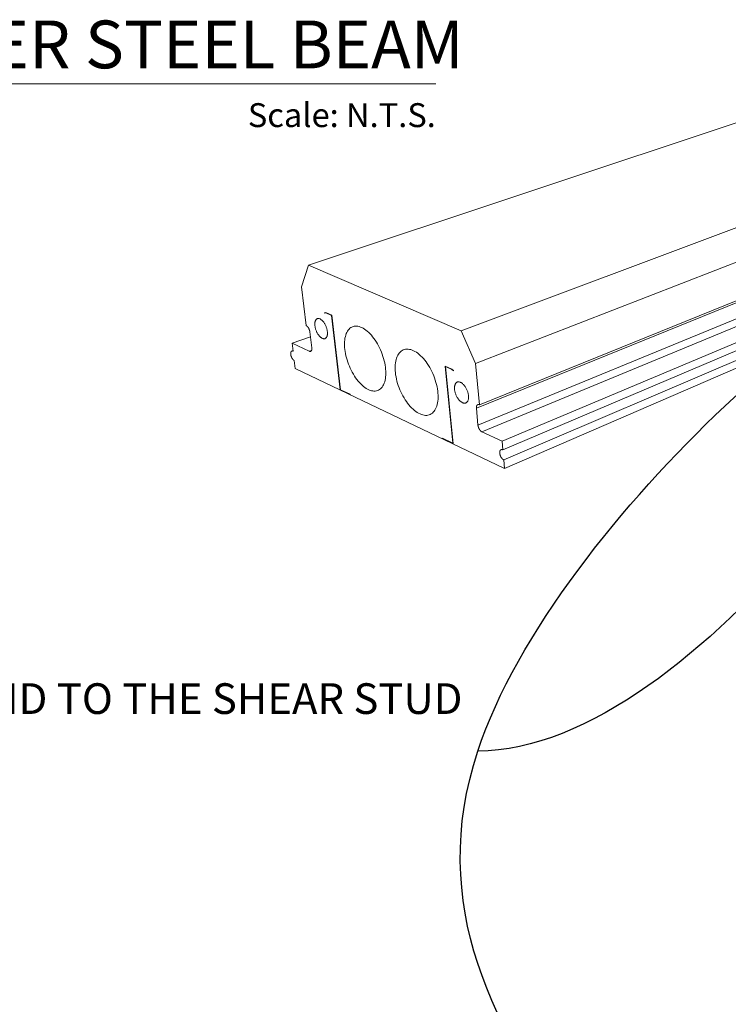
# Model space of a CAD drawing. Units: inches. Extents: x -11 to 988, y 236 to 341.
# Drawn here: x 672 to 689, y 273 to 296 of the extents above; entities that cross this region are included whole.
import ezdxf
from ezdxf import colors
from ezdxf.entities.mleader import LeaderData, LeaderLine
from ezdxf.enums import TextEntityAlignment as Align
from ezdxf.math import Vec2, Vec3

# ---------------------------------------------------------------- set-up
doc = ezdxf.new("R2010")
doc.units = ezdxf.units.IN
doc.header["$MEASUREMENT"] = 0
for name, color, linetype, lineweight in [('QD - Dimensions Callouts', 7, 'Continuous', 5), ('QD - Hatch', 7, 'Continuous', 0), ('QD - Object Lines', 7, 'Continuous', 18), ('QD - Object Lines @ 1', 7, 'Continuous', 18), ('QD - Object Thinner Lines', 7, 'Continuous', 9)]:
    doc.layers.add(name, color=color, linetype=linetype, lineweight=lineweight)
doc.styles.get("Standard").update_dxf_attribs({"font": 'arial.ttf'})
doc.styles.add('Tahoma', font='tahoma.ttf')

# ---------------------------------------------------------------- blocks, each defined once
blk = doc.blocks.new('*U82')
at = {"layer": 'QD - Object Lines'}
blk.add_line((0.8423, -0.5126), (6.4014, -0.5126), dxfattribs=at)
blk.add_circle((0.5923, -0.5126), 0.25, dxfattribs=at)
at = {"layer": 'QD - Object Lines', "style": 'Tahoma', "flags": 8}
blk.add_attdef('VIEWNAME', text='', height=0.1875, dxfattribs=at).set_placement((1.0922, -0.5109), align=Align.BOTTOM_LEFT)
blk.add_attdef('#_001', (0.4933, -0.6363), '', height=0.25, dxfattribs=at)
blk.add_attdef('VPSCALE', text='', height=0.0938, dxfattribs=at).set_placement((6.4014, -0.589), align=Align.TOP_RIGHT)

msp = doc.modelspace()

# ---------------------------------------------------------------- linework, layer by layer
at = {"layer": 'QD - Hatch', "color": 253, "extrusion": (0.007628, 0.925486, 0.378704)}
for p, q in [((693.70547, 291.31231), (683.18768, 287.04509)), ((693.71038, 290.96926), (683.22491, 286.64767)), ((693.38862, 290.67159), (683.31849, 286.49036))]:
    msp.add_line(p, q, dxfattribs=at)
at = {"layer": 'QD - Hatch', "extrusion": (0.007628, 0.925486, 0.378704)}
for p, q in [((679.65346, 289.2913), (679.62121, 289.28707)), ((679.62121, 289.28707), (679.65346, 289.2913)), ((679.62121, 289.28707), (679.62435, 289.27721)), ((679.62435, 289.27721), (679.62121, 289.28707)), ((679.62435, 289.27721), (679.65565, 289.28131)), ((679.65565, 289.28131), (679.62435, 289.27721)), ((679.7943, 289.22824), (679.65346, 289.2913)), ((679.65346, 289.2913), (679.7943, 289.22824)), ((679.65565, 289.28131), (679.78932, 289.22145)), ((679.78932, 289.22145), (679.65565, 289.28131)), ((679.78932, 289.22145), (679.99405, 287.47544)), ((679.99405, 287.47544), (679.78932, 289.22145)), ((679.99901, 287.48184), (679.7943, 289.22824)), ((679.7943, 289.22824), (679.99901, 287.48184)), ((682.63492, 286.22347), (682.45646, 288.03641)), ((682.45646, 288.03641), (682.61195, 287.9668)), ((682.61195, 287.9668), (682.45646, 288.03641)), ((682.45646, 288.03641), (682.63492, 286.22347)), ((682.61172, 287.95741), (682.46414, 288.02351)), ((682.46414, 288.02351), (682.64249, 286.21068)), ((682.64249, 286.21068), (682.46414, 288.02351)), ((682.46414, 288.02351), (682.61172, 287.95741)), ((682.65096, 287.92073), (682.61172, 287.95741)), ((682.61172, 287.95741), (682.65096, 287.92073)), ((682.61195, 287.9668), (682.65236, 287.92902)), ((682.65236, 287.92902), (682.61195, 287.9668)), ((682.65236, 287.92902), (682.65096, 287.92073)), ((682.65096, 287.92073), (682.65236, 287.92902)), ((679.99405, 287.47544), (680.22527, 287.36503)), ((680.22419, 287.37434), (679.99901, 287.48184)), ((679.99901, 287.48184), (680.22419, 287.37434)), ((680.22527, 287.36503), (680.22419, 287.37434)), ((680.22419, 287.37434), (680.22527, 287.36503)), ((682.39091, 286.33082), (682.38995, 286.34042)), ((682.38995, 286.34042), (682.63492, 286.22347)), ((682.63492, 286.22347), (682.38995, 286.34042)), ((682.38995, 286.34042), (682.39091, 286.33082)), ((682.39091, 286.33082), (682.64249, 286.21068))]:
    msp.add_line(p, q, dxfattribs=at)
at = {"layer": 'QD - Object Thinner Lines', "extrusion": (0.007628, 0.925486, 0.378704)}
for p, q in [((689.92451, 293.95958), (679.25117, 290.40676)), ((693.4927, 292.86585), (682.83096, 288.86502)), ((693.77409, 292.22138), (683.16927, 288.09337)), ((693.78552, 291.38894), (683.25923, 287.12695)), ((693.75141, 290.47123), (683.79015, 286.26994)), ((679.25117, 290.40676), (679.08362, 289.8964)), ((682.83096, 288.86502), (679.25117, 290.40676)), ((693.75385, 290.29812), (683.80799, 286.071)), ((693.75676, 290.09097), (683.82932, 285.83307)), ((679.08362, 289.8964), (679.19474, 288.98451)), ((693.75918, 289.91883), (683.84705, 285.63544)), ((679.28043, 288.83838), (679.32608, 288.46225)), ((683.16927, 288.09337), (682.83096, 288.86502)), ((679.29417, 288.72519), (678.86506, 288.57165)), ((678.88655, 288.39932), (678.85798, 288.38902)), ((678.86506, 288.57165), (678.88821, 288.38599)), ((679.268, 288.38334), (678.86506, 288.57165)), ((679.32028, 288.4023), (679.268, 288.38334)), ((678.91591, 288.16387), (678.93891, 287.97933)), ((678.93891, 287.97933), (683.84705, 285.63544)), ((683.25923, 287.12695), (683.16927, 288.09337)), ((683.22491, 286.64767), (683.18768, 287.04509)), ((683.79015, 286.26994), (683.31849, 286.49036)), ((683.80799, 286.071), (683.79015, 286.26994)), ((683.84705, 285.63544), (683.82932, 285.83307))]:
    msp.add_line(p, q, dxfattribs=at)
at = {"layer": 'QD - Object Thinner Lines'}
for points in [[(679.39976, 288.98033), (679.39826, 288.99522), (679.39741, 289.00976), (679.3972, 289.02389), (679.39764, 289.03754), (679.39872, 289.05066), (679.40044, 289.06319), (679.40279, 289.07507), (679.40576, 289.08626), (679.40934, 289.09669), (679.41352, 289.10634), (679.41827, 289.11514), (679.42358, 289.12308), (679.42942, 289.1301), (679.43577, 289.13618), (679.4426, 289.14129), (679.44988, 289.14541), (679.45758, 289.14852), (679.46567, 289.15061), (679.47411, 289.15167), (679.48286, 289.15168), (679.49189, 289.15065), (679.50115, 289.14859), (679.51061, 289.1455), (679.52022, 289.1414), (679.52994, 289.1363), (679.53974, 289.13022), (679.54956, 289.1232), (679.55936, 289.11526), (679.56911, 289.10643), (679.57875, 289.09676), (679.58824, 289.08628), (679.59755, 289.07505), (679.60663, 289.06311), (679.61544, 289.05052), (679.62395, 289.03733), (679.6321, 289.02359), (679.63988, 289.00937), (679.64724, 288.99474), (679.65416, 288.97975), (679.66059, 288.96447), (679.66652, 288.94898), (679.67191, 288.93333), (679.67675, 288.9176), (679.68101, 288.90185), (679.68467, 288.88616), (679.68772, 288.8706), (679.69015, 288.85523), (679.69194, 288.84012), (679.69308, 288.82534), (679.69357, 288.81095), (679.69342, 288.79702), (679.69261, 288.78361), (679.69116, 288.77077), (679.68906, 288.75857), (679.68634, 288.74705), (679.683, 288.73627), (679.67906, 288.72627), (679.67453, 288.71709), (679.66944, 288.70879), (679.6638, 288.70138), (679.65765, 288.69491), (679.65101, 288.6894), (679.64391, 288.68487), (679.63638, 288.68135), (679.62845, 288.67885), (679.62016, 288.67737), (679.61155, 288.67693), (679.60265, 288.67753), (679.5935, 288.67916), (679.58414, 288.68182), (679.57462, 288.68549), (679.56497, 288.69016), (679.55523, 288.6958), (679.54546, 288.70239), (679.53569, 288.70991), (679.52596, 288.71831), (679.51631, 288.72757), (679.5068, 288.73764), (679.49745, 288.74847), (679.48831, 288.76003), (679.47942, 288.77225), (679.47082, 288.7851), (679.46254, 288.7985), (679.45463, 288.81241), (679.44711, 288.82676), (679.44001, 288.84149), (679.43338, 288.85653), (679.42723, 288.87183), (679.42159, 288.88731), (679.41649, 288.90292), (679.41195, 288.91857), (679.40799, 288.9342), (679.40463, 288.94975), (679.40188, 288.96515)], [(680.10079, 288.42573), (680.09627, 288.47318), (680.09383, 288.51952), (680.09347, 288.56454), (680.0952, 288.60806), (680.09901, 288.64989), (680.10489, 288.68983), (680.11282, 288.72773), (680.12277, 288.7634), (680.1347, 288.7967), (680.14856, 288.82747), (680.16429, 288.85558), (680.18183, 288.88091), (680.20111, 288.90332), (680.22204, 288.92273), (680.24454, 288.93904), (680.26852, 288.95217), (680.29386, 288.96207), (680.32047, 288.96867), (680.34822, 288.97195), (680.37701, 288.97188), (680.40669, 288.96846), (680.43715, 288.96169), (680.46825, 288.9516), (680.49985, 288.93824), (680.53181, 288.92164), (680.564, 288.90189), (680.59626, 288.87906), (680.62845, 288.85326), (680.66044, 288.82458), (680.69207, 288.79317), (680.72321, 288.75915), (680.75371, 288.72267), (680.78344, 288.68391), (680.81225, 288.64302), (680.84004, 288.6002), (680.86665, 288.55562), (680.89198, 288.50951), (680.91592, 288.46205), (680.93834, 288.41347), (680.95916, 288.36398), (680.97828, 288.3138), (680.9956, 288.26317), (681.01107, 288.21231), (681.0246, 288.16145), (681.03613, 288.11082), (681.04563, 288.06064), (681.05303, 288.01115), (681.05833, 287.96256), (681.06148, 287.91508), (681.06249, 287.86894), (681.06134, 287.82433), (681.05805, 287.78146), (681.05264, 287.7405), (681.04513, 287.70165), (681.03556, 287.66506), (681.02398, 287.6309), (681.01044, 287.59931), (680.995, 287.57044), (680.97773, 287.5444), (680.95872, 287.52129), (680.93806, 287.50123), (680.91583, 287.48428), (680.89213, 287.47052), (680.86708, 287.46), (680.84079, 287.45276), (680.81336, 287.44883), (680.78493, 287.44821), (680.75562, 287.4509), (680.72555, 287.45689), (680.69487, 287.46614), (680.66369, 287.47861), (680.63216, 287.49423), (680.60041, 287.51294), (680.56859, 287.53465), (680.53682, 287.55926), (680.50523, 287.58666), (680.47398, 287.61674), (680.44319, 287.64935), (680.41298, 287.68437), (680.38349, 287.72163), (680.35485, 287.76098), (680.32717, 287.80225), (680.30057, 287.84526), (680.27516, 287.88983), (680.25105, 287.93577), (680.22835, 287.98288), (680.20714, 288.03096), (680.18752, 288.07982), (680.16958, 288.12923), (680.15338, 288.179), (680.139, 288.22891), (680.1265, 288.27875), (680.11594, 288.32831), (680.10735, 288.37737)], [(681.28698, 287.88054), (681.28282, 287.9288), (681.28082, 287.97589), (681.28099, 288.02163), (681.28333, 288.06581), (681.28783, 288.10825), (681.29449, 288.14875), (681.30326, 288.18714), (681.31413, 288.22326), (681.32704, 288.25694), (681.34195, 288.28803), (681.35879, 288.31639), (681.37749, 288.3419), (681.39798, 288.36443), (681.42017, 288.38389), (681.44397, 288.40019), (681.46927, 288.41323), (681.49598, 288.42297), (681.52397, 288.42936), (681.55312, 288.43234), (681.58331, 288.43192), (681.6144, 288.42808), (681.64627, 288.42083), (681.67877, 288.4102), (681.71176, 288.39623), (681.74509, 288.37898), (681.77861, 288.35851), (681.81218, 288.33492), (681.84564, 288.3083), (681.87884, 288.27877), (681.91165, 288.24645), (681.9439, 288.2115), (681.97545, 288.17406), (682.00617, 288.1343), (682.0359, 288.0924), (682.06453, 288.04854), (682.09191, 288.00292), (682.11792, 287.95574), (682.14245, 287.90722), (682.16538, 287.85757), (682.18662, 287.80703), (682.20606, 287.75581), (682.22362, 287.70415), (682.23922, 287.65228), (682.25279, 287.60043), (682.26427, 287.54884), (682.27361, 287.49775), (682.28077, 287.44737), (682.28572, 287.39793), (682.28844, 287.34966), (682.28893, 287.30277), (682.28718, 287.25747), (682.2832, 287.21396), (682.27701, 287.17242), (682.26865, 287.13305), (682.25816, 287.09601), (682.24558, 287.06146), (682.23098, 287.02955), (682.21442, 287.00042), (682.19599, 286.97419), (682.17576, 286.95098), (682.15383, 286.93086), (682.13029, 286.91394), (682.10527, 286.90027), (682.07886, 286.88992), (682.05118, 286.88291), (682.02236, 286.87927), (681.99253, 286.87901), (681.96182, 286.88213), (681.93035, 286.8886), (681.89828, 286.89839), (681.86573, 286.91146), (681.83285, 286.92773), (681.79978, 286.94714), (681.76667, 286.9696), (681.73365, 286.99501), (681.70086, 287.02324), (681.66845, 287.05419), (681.63656, 287.08771), (681.60531, 287.12366), (681.57484, 287.16188), (681.54528, 287.20221), (681.51676, 287.24447), (681.48939, 287.28849), (681.46329, 287.33408), (681.43857, 287.38104), (681.41534, 287.42917), (681.39369, 287.47827), (681.37371, 287.52813), (681.3555, 287.57855), (681.33912, 287.62929), (681.32465, 287.68016), (681.31215, 287.73094), (681.30167, 287.7814), (681.29327, 287.83134)], [(682.67503, 287.48877), (682.67386, 287.50437), (682.6734, 287.51957), (682.67366, 287.53432), (682.67464, 287.54855), (682.67633, 287.56221), (682.67872, 287.57522), (682.68182, 287.58753), (682.6856, 287.5991), (682.69004, 287.60986), (682.69514, 287.61977), (682.70086, 287.62879), (682.70718, 287.63688), (682.71408, 287.644), (682.72152, 287.65012), (682.72948, 287.65521), (682.73791, 287.65925), (682.74679, 287.66223), (682.75607, 287.66412), (682.76572, 287.66491), (682.77568, 287.66462), (682.78593, 287.66322), (682.7964, 287.66074), (682.80707, 287.65718), (682.81787, 287.65255), (682.82877, 287.64688), (682.83971, 287.64019), (682.85064, 287.6325), (682.86153, 287.62386), (682.87232, 287.6143), (682.88296, 287.60386), (682.8934, 287.59259), (682.90361, 287.58053), (682.91353, 287.56774), (682.92312, 287.55428), (682.93234, 287.5402), (682.94115, 287.52557), (682.94951, 287.51045), (682.95738, 287.49491), (682.96472, 287.47902), (682.97151, 287.46284), (682.97772, 287.44646), (682.98331, 287.42993), (682.98826, 287.41333), (682.99256, 287.39675), (682.99618, 287.38024), (682.9991, 287.36389), (683.00132, 287.34776), (683.00282, 287.33193), (683.0036, 287.31646), (683.00366, 287.30143), (683.00298, 287.2869), (683.00159, 287.27293), (682.99948, 287.25959), (682.99667, 287.24693), (682.99316, 287.235), (682.98897, 287.22387), (682.98413, 287.21358), (682.97865, 287.20417), (682.97255, 287.19569), (682.96587, 287.18817), (682.95864, 287.18164), (682.95088, 287.17613), (682.94263, 287.17166), (682.93392, 287.16826), (682.92481, 287.16594), (682.91532, 287.16471), (682.90549, 287.16456), (682.89538, 287.16551), (682.88502, 287.16754), (682.87445, 287.17066), (682.86374, 287.17483), (682.85292, 287.18005), (682.84203, 287.18629), (682.83113, 287.19353), (682.82027, 287.20172), (682.80949, 287.21084), (682.79884, 287.22085), (682.78836, 287.2317), (682.7781, 287.24334), (682.7681, 287.25573), (682.75841, 287.26881), (682.74907, 287.28252), (682.74012, 287.2968), (682.7316, 287.3116), (682.72354, 287.32684), (682.71598, 287.34246), (682.70895, 287.3584), (682.70249, 287.37458), (682.69662, 287.39094), (682.69136, 287.4074), (682.68675, 287.4239), (682.68279, 287.44035), (682.67951, 287.4567), (682.67692, 287.47286)]]:
    msp.add_lwpolyline(points, close=True, dxfattribs=at)
for points in [[(679.19474, 288.98451), (679.19593, 288.98395), (679.19712, 288.98336), (679.19832, 288.98274), (679.19952, 288.98209), (679.20072, 288.98141), (679.20193, 288.9807), (679.20313, 288.97996), (679.20434, 288.97919), (679.20555, 288.97839), (679.20676, 288.97756), (679.20797, 288.9767), (679.20918, 288.97581), (679.21039, 288.9749), (679.2116, 288.97395), (679.21281, 288.97298), (679.21402, 288.97198), (679.21522, 288.97095), (679.21643, 288.9699), (679.21763, 288.96882), (679.21883, 288.96771), (679.22003, 288.96657), (679.22122, 288.96541), (679.22241, 288.96422), (679.2236, 288.96301), (679.22478, 288.96177), (679.22596, 288.96051), (679.22713, 288.95922), (679.2283, 288.95791), (679.22946, 288.95658), (679.23062, 288.95522), (679.23177, 288.95384), (679.23292, 288.95243), (679.23406, 288.95101), (679.23519, 288.94956), (679.23631, 288.94809), (679.23743, 288.9466), (679.23854, 288.94509), (679.23964, 288.94356), (679.24073, 288.94201), (679.24181, 288.94044), (679.24289, 288.93885), (679.24395, 288.93724), (679.24501, 288.93562), (679.24605, 288.93397), (679.24709, 288.93231), (679.24811, 288.93064), (679.24913, 288.92894), (679.25013, 288.92723), (679.25112, 288.92551), (679.2521, 288.92377), (679.25307, 288.92202), (679.25402, 288.92025), (679.25496, 288.91847), (679.25589, 288.91667), (679.25681, 288.91487), (679.25772, 288.91305), (679.25861, 288.91122), (679.25948, 288.90938), (679.26035, 288.90753), (679.26119, 288.90567), (679.26203, 288.9038), (679.26285, 288.90192), (679.26365, 288.90003), (679.26444, 288.89813), (679.26522, 288.89623), (679.26597, 288.89432), (679.26672, 288.89241), (679.26745, 288.89049), (679.26816, 288.88856), (679.26885, 288.88663), (679.26953, 288.88469), (679.27019, 288.88275), (679.27083, 288.88081), (679.27146, 288.87887), (679.27207, 288.87692), (679.27266, 288.87497), (679.27324, 288.87302), (679.2738, 288.87107), (679.27434, 288.86912), (679.27486, 288.86717), (679.27536, 288.86523), (679.27585, 288.86328), (679.27631, 288.86134), (679.27676, 288.8594), (679.27719, 288.85746), (679.2776, 288.85552), (679.27799, 288.85359), (679.27837, 288.85167), (679.27872, 288.84975), (679.27905, 288.84784), (679.27937, 288.84593), (679.27966, 288.84403), (679.27994, 288.84214), (679.2802, 288.84026), (679.28043, 288.83838)], [(678.88821, 288.38599), (678.88589, 288.38703), (678.88358, 288.38794), (678.8813, 288.38873), (678.87903, 288.38939), (678.8768, 288.38993), (678.87459, 288.39035), (678.87241, 288.39063), (678.87026, 288.39079), (678.86815, 288.39083), (678.86608, 288.39073), (678.86404, 288.39051), (678.86205, 288.39017), (678.8601, 288.38969), (678.8582, 288.3891), (678.85634, 288.38837), (678.85454, 288.38753), (678.85279, 288.38656), (678.85109, 288.38546), (678.84945, 288.38425), (678.84786, 288.38292), (678.84634, 288.38147), (678.84487, 288.3799), (678.84347, 288.37822), (678.84214, 288.37642), (678.84086, 288.37452), (678.83966, 288.3725), (678.83852, 288.37038), (678.83746, 288.36816), (678.83646, 288.36583), (678.83554, 288.3634), (678.83469, 288.36088), (678.83391, 288.35826), (678.83321, 288.35556), (678.83258, 288.35276), (678.83203, 288.34988), (678.83155, 288.34692), (678.83115, 288.34388), (678.83083, 288.34076), (678.83059, 288.33757), (678.83043, 288.33432), (678.83034, 288.331), (678.83033, 288.32762), (678.8304, 288.32418), (678.83055, 288.32068), (678.83078, 288.31714), (678.83108, 288.31355), (678.83146, 288.30992), (678.83192, 288.30625), (678.83246, 288.30255), (678.83307, 288.29882), (678.83376, 288.29506), (678.83452, 288.29128), (678.83535, 288.28748), (678.83626, 288.28367), (678.83724, 288.27985), (678.83829, 288.27602), (678.83941, 288.27219), (678.8406, 288.26836), (678.84186, 288.26455), (678.84318, 288.26074), (678.84457, 288.25695), (678.84601, 288.25318), (678.84752, 288.24943), (678.84909, 288.24571), (678.85072, 288.24202), (678.8524, 288.23837), (678.85414, 288.23475), (678.85593, 288.23118), (678.85777, 288.22766), (678.85966, 288.22419), (678.8616, 288.22078), (678.86357, 288.21742), (678.8656, 288.21413), (678.86766, 288.2109), (678.86976, 288.20774), (678.87189, 288.20466), (678.87406, 288.20165), (678.87626, 288.19872), (678.87848, 288.19588), (678.88073, 288.19312), (678.88301, 288.19045), (678.88531, 288.18787), (678.88762, 288.18539), (678.88995, 288.183), (678.89229, 288.18072), (678.89465, 288.17854), (678.89701, 288.17646), (678.89938, 288.17449), (678.90175, 288.17263), (678.90413, 288.17088), (678.9065, 288.16924), (678.90886, 288.16772), (678.91122, 288.16632), (678.91357, 288.16503), (678.91591, 288.16387)], [(679.32608, 288.46225), (679.3263, 288.4604), (679.32649, 288.45855), (679.32667, 288.45671), (679.32683, 288.45489), (679.32696, 288.45308), (679.32708, 288.45127), (679.32718, 288.44948), (679.32725, 288.44771), (679.32731, 288.44594), (679.32735, 288.44419), (679.32736, 288.44245), (679.32736, 288.44073), (679.32734, 288.43903), (679.3273, 288.43733), (679.32723, 288.43566), (679.32715, 288.434), (679.32705, 288.43236), (679.32692, 288.43073), (679.32678, 288.42913), (679.32662, 288.42754), (679.32644, 288.42597), (679.32624, 288.42442), (679.32601, 288.42289), (679.32577, 288.42138), (679.32551, 288.41989), (679.32523, 288.41842), (679.32493, 288.41697), (679.32461, 288.41554), (679.32428, 288.41414), (679.32392, 288.41276), (679.32354, 288.4114), (679.32315, 288.41006), (679.32273, 288.40875), (679.3223, 288.40746), (679.32185, 288.40619), (679.32138, 288.40495), (679.32089, 288.40373), (679.32039, 288.40254), (679.31986, 288.40138), (679.31932, 288.40024), (679.31876, 288.39913), (679.31818, 288.39804), (679.31759, 288.39698), (679.31698, 288.39595), (679.31635, 288.39494), (679.3157, 288.39396), (679.31504, 288.39301), (679.31436, 288.39209), (679.31366, 288.3912), (679.31295, 288.39033), (679.31222, 288.3895), (679.31148, 288.38869), (679.31072, 288.38791), (679.30994, 288.38716), (679.30915, 288.38645), (679.30835, 288.38576), (679.30753, 288.3851), (679.30669, 288.38447), (679.30585, 288.38387), (679.30498, 288.38331), (679.30411, 288.38277), (679.30322, 288.38226), (679.30231, 288.38179), (679.3014, 288.38135), (679.30047, 288.38093), (679.29953, 288.38055), (679.29857, 288.3802), (679.29761, 288.37989), (679.29663, 288.3796), (679.29564, 288.37934), (679.29464, 288.37912), (679.29363, 288.37893), (679.2926, 288.37877), (679.29157, 288.37865), (679.29053, 288.37855), (679.28948, 288.37849), (679.28841, 288.37846), (679.28734, 288.37846), (679.28626, 288.37849), (679.28517, 288.37856), (679.28407, 288.37865), (679.28297, 288.37878), (679.28185, 288.37894), (679.28073, 288.37914), (679.27961, 288.37936), (679.27847, 288.37962), (679.27733, 288.37991), (679.27618, 288.38023), (679.27503, 288.38058), (679.27387, 288.38096), (679.2727, 288.38138), (679.27153, 288.38182), (679.27036, 288.3823), (679.26918, 288.3828), (679.268, 288.38334)], [(683.18768, 287.04509), (683.1875, 287.04706), (683.18735, 287.04902), (683.18722, 287.05097), (683.18712, 287.05291), (683.18703, 287.05484), (683.18697, 287.05675), (683.18693, 287.05865), (683.18692, 287.06053), (683.18693, 287.0624), (683.18696, 287.06426), (683.18701, 287.0661), (683.18709, 287.06792), (683.18719, 287.06973), (683.18731, 287.07152), (683.18745, 287.07329), (683.18762, 287.07505), (683.18781, 287.07678), (683.18802, 287.0785), (683.18826, 287.0802), (683.18851, 287.08188), (683.18879, 287.08354), (683.18909, 287.08517), (683.18942, 287.08679), (683.18976, 287.08838), (683.19013, 287.08995), (683.19052, 287.0915), (683.19094, 287.09303), (683.19137, 287.09453), (683.19182, 287.09601), (683.1923, 287.09747), (683.1928, 287.0989), (683.19332, 287.1003), (683.19386, 287.10168), (683.19442, 287.10304), (683.195, 287.10437), (683.19561, 287.10567), (683.19623, 287.10694), (683.19687, 287.10819), (683.19754, 287.10941), (683.19822, 287.1106), (683.19892, 287.11177), (683.19965, 287.1129), (683.20039, 287.11401), (683.20115, 287.11509), (683.20193, 287.11613), (683.20273, 287.11715), (683.20355, 287.11814), (683.20438, 287.1191), (683.20524, 287.12002), (683.20611, 287.12092), (683.207, 287.12179), (683.20791, 287.12262), (683.20883, 287.12342), (683.20977, 287.12419), (683.21073, 287.12493), (683.2117, 287.12564), (683.21269, 287.12631), (683.2137, 287.12696), (683.21472, 287.12757), (683.21576, 287.12814), (683.21681, 287.12869), (683.21787, 287.1292), (683.21895, 287.12967), (683.22005, 287.13012), (683.22116, 287.13052), (683.22228, 287.1309), (683.22342, 287.13124), (683.22456, 287.13155), (683.22573, 287.13183), (683.2269, 287.13207), (683.22808, 287.13227), (683.22928, 287.13244), (683.23049, 287.13258), (683.23171, 287.13268), (683.23294, 287.13275), (683.23418, 287.13279), (683.23543, 287.13279), (683.23669, 287.13275), (683.23796, 287.13268), (683.23923, 287.13258), (683.24052, 287.13244), (683.24182, 287.13227), (683.24312, 287.13207), (683.24443, 287.13183), (683.24575, 287.13155), (683.24707, 287.13124), (683.2484, 287.1309), (683.24974, 287.13053), (683.25108, 287.13012), (683.25243, 287.12967), (683.25378, 287.12919), (683.25514, 287.12868), (683.2565, 287.12814), (683.25786, 287.12756), (683.25923, 287.12695)], [(683.31849, 286.49036), (683.31712, 286.49102), (683.31575, 286.49171), (683.31438, 286.49242), (683.31301, 286.49317), (683.31163, 286.49396), (683.31026, 286.49477), (683.30888, 286.49562), (683.3075, 286.49649), (683.30613, 286.4974), (683.30475, 286.49833), (683.30338, 286.4993), (683.302, 286.5003), (683.30063, 286.50133), (683.29926, 286.50238), (683.29789, 286.50347), (683.29652, 286.50458), (683.29516, 286.50573), (683.2938, 286.5069), (683.29244, 286.5081), (683.29109, 286.50932), (683.28974, 286.51058), (683.2884, 286.51186), (683.28706, 286.51317), (683.28573, 286.5145), (683.28441, 286.51586), (683.28309, 286.51724), (683.28177, 286.51865), (683.28047, 286.52009), (683.27917, 286.52155), (683.27788, 286.52303), (683.2766, 286.52454), (683.27532, 286.52607), (683.27406, 286.52762), (683.2728, 286.52919), (683.27155, 286.53079), (683.27032, 286.53241), (683.26909, 286.53405), (683.26788, 286.53571), (683.26667, 286.53738), (683.26548, 286.53908), (683.26429, 286.5408), (683.26312, 286.54254), (683.26196, 286.54429), (683.26082, 286.54606), (683.25968, 286.54785), (683.25856, 286.54966), (683.25746, 286.55148), (683.25636, 286.55332), (683.25528, 286.55517), (683.25422, 286.55704), (683.25317, 286.55893), (683.25213, 286.56082), (683.25111, 286.56273), (683.2501, 286.56465), (683.24911, 286.56659), (683.24814, 286.56853), (683.24718, 286.57049), (683.24624, 286.57246), (683.24532, 286.57444), (683.24441, 286.57642), (683.24352, 286.57842), (683.24265, 286.58042), (683.24179, 286.58244), (683.24095, 286.58446), (683.24013, 286.58648), (683.23933, 286.58852), (683.23855, 286.59055), (683.23779, 286.5926), (683.23704, 286.59465), (683.23632, 286.5967), (683.23561, 286.59875), (683.23492, 286.60081), (683.23426, 286.60287), (683.23361, 286.60494), (683.23298, 286.607), (683.23238, 286.60906), (683.23179, 286.61113), (683.23123, 286.61319), (683.23068, 286.61526), (683.23016, 286.61732), (683.22966, 286.61938), (683.22918, 286.62143), (683.22872, 286.62349), (683.22828, 286.62554), (683.22786, 286.62758), (683.22747, 286.62962), (683.22709, 286.63166), (683.22674, 286.63368), (683.22641, 286.63571), (683.22611, 286.63772), (683.22582, 286.63973), (683.22556, 286.64173), (683.22532, 286.64372), (683.2251, 286.6457), (683.22491, 286.64767)], [(683.82932, 285.83307), (683.82655, 285.83444), (683.82377, 285.83595), (683.82099, 285.83758), (683.8182, 285.83934), (683.81541, 285.84122), (683.81263, 285.84322), (683.80985, 285.84534), (683.80708, 285.84757), (683.80433, 285.84992), (683.80159, 285.85238), (683.79887, 285.85495), (683.79617, 285.85763), (683.7935, 285.8604), (683.79085, 285.86328), (683.78824, 285.86625), (683.78566, 285.86932), (683.78311, 285.87248), (683.78061, 285.87572), (683.77814, 285.87905), (683.77572, 285.88245), (683.77335, 285.88594), (683.77102, 285.88949), (683.76875, 285.89311), (683.76653, 285.8968), (683.76437, 285.90054), (683.76227, 285.90435), (683.76023, 285.9082), (683.75826, 285.9121), (683.75635, 285.91605), (683.75451, 285.92003), (683.75273, 285.92405), (683.75103, 285.9281), (683.74941, 285.93218), (683.74786, 285.93627), (683.74639, 285.94039), (683.74499, 285.94452), (683.74368, 285.94865), (683.74245, 285.95279), (683.7413, 285.95693), (683.74023, 285.96106), (683.73926, 285.96518), (683.73836, 285.96929), (683.73756, 285.97338), (683.73684, 285.97745), (683.73622, 285.98149), (683.73568, 285.98549), (683.73523, 285.98946), (683.73488, 285.99339), (683.73462, 285.99728), (683.73444, 286.00111), (683.73437, 286.0049), (683.73438, 286.00862), (683.73448, 286.01228), (683.73468, 286.01588), (683.73497, 286.01941), (683.73535, 286.02286), (683.73582, 286.02624), (683.73638, 286.02953), (683.73703, 286.03275), (683.73777, 286.03587), (683.7386, 286.0389), (683.73952, 286.04184), (683.74052, 286.04468), (683.74161, 286.04742), (683.74278, 286.05005), (683.74404, 286.05258), (683.74537, 286.055), (683.74679, 286.0573), (683.74829, 286.05949), (683.74986, 286.06156), (683.75151, 286.06352), (683.75323, 286.06535), (683.75503, 286.06706), (683.75689, 286.06864), (683.75882, 286.07009), (683.76082, 286.07142), (683.76288, 286.07261), (683.765, 286.07368), (683.76718, 286.07461), (683.76942, 286.0754), (683.77171, 286.07606), (683.77406, 286.07659), (683.77645, 286.07698), (683.77889, 286.07723), (683.78137, 286.07735), (683.78389, 286.07732), (683.78646, 286.07716), (683.78905, 286.07687), (683.79168, 286.07644), (683.79434, 286.07587), (683.79703, 286.07516), (683.79974, 286.07432), (683.80247, 286.07335), (683.80522, 286.07224), (683.80799, 286.071)]]:
    msp.add_lwpolyline(points, dxfattribs=at)

# ---------------------------------------------------------------- block references
at = {"layer": 'QD - Object Lines @ 1'}
ref = msp.add_blockref('*U82', (643.94172, 297.72863), dxfattribs=dict(at, xscale=5.982031850390181, yscale=5.982031850390181, zscale=5.982031850390181))
ref.add_attrib('VPSCALE', 'Scale: N.T.S.', dxfattribs={"layer": 'QD - Object Lines', "height": 0.5611146, "style": 'Tahoma'}).set_placement((682.23536, 294.20521), align=Align.TOP_RIGHT)
ref.add_attrib('VIEWNAME', 'QUAD-DECK CONTINUOUS OVER STEEL BEAM', dxfattribs={"layer": 'QD - Object Lines', "height": 1.121631, "style": 'Tahoma'}).set_placement((650.4753, 294.67241), align=Align.BOTTOM_LEFT)
ref.add_attrib('#_001', '1', (646.89271, 293.92215), dxfattribs={"layer": 'QD - Object Lines', "height": 1.49551, "style": 'Tahoma'})

# ---------------------------------------------------------------- leaders
at = {"layer": 'QD - Dimensions Callouts'}
ml = msp.add_multileader_mtext('Standard', dxfattribs=at)
ml.set_content('{\\C256;EPS FOAM REMOVED @ STEEL BEAM TO ALLOW CONCRETE TO BOND TO THE SHEAR STUD}', color=7)
ml.set_leader_properties(color=256)
ml.build(insert=Vec2(0, 0))
ml.multileader.update_dxf_attribs({"leader_type": 2, "text_right_attachment_type": 3, "dogleg_length": 0.36, "arrow_head_size": 0.72, "scale": 4})
ctx = ml.context
ctx.base_point, ctx.scale, ctx.char_height, ctx.arrow_head_size, ctx.landing_gap_size, ctx.plane_origin = Vec3(658.65486, 280.22554), 4, 0.72, 0.72, 0.36, Vec3(723.41034, 256.11236)
ctx.right_attachment, ctx.text_align_type = 3, 2
notes = []
notes.append((ctx, [(0, (1, 1, 0), (684.66032, 278.99951), (-1, 0), 1.44, [(2, [(692.67983, 260.40416), (683.22032, 278.99951), (694.07045, 290.02626)], 0, [])])]))
ctx.mtext.insert, ctx.mtext.width, ctx.mtext.alignment, ctx.mtext.flow_direction = Vec3(682.86032, 280.59168), 25.7061265, 3, 5
ml = msp.add_multileader_mtext('Standard', dxfattribs=at)
ml.set_content('MITER CUT PANEL SIDE TO ALLOW CONCRETE MIX FLOW\\P(DONE ON SITE BY CONTRACTOR) ', color=7)
ml.set_leader_properties(color=256)
ml.build(insert=Vec2(0, 0))
ml.multileader.update_dxf_attribs({"leader_type": 2, "text_right_attachment_type": 3, "dogleg_length": 0.36, "arrow_head_size": 0.72, "scale": 4})
ctx = ml.context
ctx.base_point, ctx.scale, ctx.char_height, ctx.arrow_head_size, ctx.landing_gap_size, ctx.plane_origin = Vec3(485.69899, 286.622), 4, 0.72, 0.72, 0.36, Vec3(463.98159, 307.45914)
ctx.right_attachment = 3
notes.append((ctx, [(0, (1, 1, 0), (484.25899, 286.622), (1, 0), 1.44, [(0, [(481.28578, 269.7562)], 0, [])])]))
ctx.mtext.insert, ctx.mtext.width, ctx.mtext.flow_direction = Vec3(486.05899, 287.08784), 50.3338185, 5
ml = msp.add_multileader_mtext('Standard', dxfattribs=at)
ml.set_content('NEGATIVE MOMENT REINFORCEMENT AS SPECIFIED \\POVER STEEL BEAM SPACED AT 24" [610mm] O/C \\PCOINCIDING WITH QUAD-DECK CONCRETE JOISTS', color=7)
ml.set_leader_properties(color=256)
ml.build(insert=Vec2(0, 0))
ml.multileader.update_dxf_attribs({"leader_type": 2, "text_right_attachment_type": 3, "dogleg_length": 0.36, "arrow_head_size": 0.72, "scale": 4})
ctx = ml.context
ctx.base_point, ctx.scale, ctx.char_height, ctx.arrow_head_size, ctx.landing_gap_size, ctx.plane_origin = Vec3(592.5042, 286.6786), 4, 0.72, 0.72, 0.36, Vec3(586.12532, 279.01719)
ctx.right_attachment = 3
notes.append((ctx, [(0, (1, 1, 0), (591.0642, 286.6786), (1, 0), 1.44, [(0, [(585.97173, 275.1926)], 0, [])])]))
ctx.mtext.insert, ctx.mtext.width, ctx.mtext.flow_direction = Vec3(592.8642, 287.06659), 50.3338185, 5
ml = msp.add_multileader_mtext('Standard', dxfattribs=at)
ml.set_content('SLAB REINFORCEMENT AS PER EOR \\PE.G. WWM 6X6 [152X152] OR #3 [10M] EACH WAY ', color=7)
ml.set_leader_properties(color=256)
ml.build(insert=Vec2(0, 0))
ml.multileader.update_dxf_attribs({"leader_type": 2, "text_right_attachment_type": 3, "dogleg_length": 0.36, "arrow_head_size": 0.72, "scale": 4})
ctx = ml.context
ctx.base_point, ctx.scale, ctx.char_height, ctx.arrow_head_size, ctx.landing_gap_size, ctx.plane_origin = Vec3(557.58217, 285.94251), 4, 0.72, 0.72, 0.36, Vec3(548.8348, 283.06504)
ctx.right_attachment = 3
notes.append((ctx, [(0, (1, 1, 0), (556.14217, 285.94251), (1, 0), 1.44, [(0, [(550.24607, 274.72099)], 0, [])])]))
ctx.mtext.insert, ctx.mtext.width, ctx.mtext.flow_direction = Vec3(557.94217, 286.40245), 50.3338185, 5
ml = msp.add_multileader_mtext('Standard', dxfattribs=at)
ml.set_content('TRANSVERSE REINFORCEMENT OVER BEAM AS SPECIFIED', color=7)
ml.set_leader_properties(color=256)
ml.build(insert=Vec2(0, 0))
ml.multileader.update_dxf_attribs({"leader_type": 2, "text_right_attachment_type": 3, "dogleg_length": 0.36, "arrow_head_size": 0.72, "scale": 4})
ctx = ml.context
ctx.base_point, ctx.scale, ctx.char_height, ctx.arrow_head_size, ctx.landing_gap_size, ctx.plane_origin = Vec3(491.89995, 282.96312), 4, 0.72, 0.72, 0.36, Vec3(477.4098, 281.23747)
ctx.right_attachment = 3
notes.append((ctx, [(0, (1, 1, 0), (490.45995, 282.96312), (1, 0), 1.44, [(0, [(487.60144, 274.20654)], 0, [])])]))
ctx.mtext.insert, ctx.mtext.width, ctx.mtext.flow_direction = Vec3(492.25995, 283.32926), 50.3338185, 5
ml = msp.add_multileader_mtext('Standard', dxfattribs=at)
ml.set_content('\\A1;CONCRETE COMPRESSIVE STRENGTH AS SPECIFIED\\PMAX. {\\H0.7x;\\S3/8;\\H1.4286x;" [10mm] AGGREGATE AND  6" [150mm] SLUMP \\POR AS PER EOR}', color=7)
ml.set_leader_properties(color=256)
ml.build(insert=Vec2(0, 0))
ml.multileader.update_dxf_attribs({"leader_type": 2, "text_right_attachment_type": 3, "dogleg_length": 0.36, "arrow_head_size": 0.72, "scale": 4})
ctx = ml.context
ctx.base_point, ctx.scale, ctx.char_height, ctx.arrow_head_size, ctx.landing_gap_size, ctx.plane_origin = Vec3(558.73564, 282.23567), 4, 0.72, 0.72, 0.36, Vec3(551.83441, 275.71166)
ctx.right_attachment = 3
notes.append((ctx, [(0, (1, 1, 0), (557.29564, 282.23567), (1, 0), 1.44, [(0, [(554.13146, 275.36173)], 0, [])])]))
ctx.mtext.insert, ctx.mtext.width, ctx.mtext.flow_direction = Vec3(559.09564, 282.60181), 50.3338185, 5
ml = msp.add_multileader_mtext('Standard', dxfattribs=at)
ml.set_content('FINISH AS SPECIFIED', color=7)
ml.set_leader_properties(color=256)
ml.build(insert=Vec2(0, 0))
ml.multileader.update_dxf_attribs({"leader_type": 2, "text_right_attachment_type": 3, "dogleg_length": 0.36, "arrow_head_size": 0.72, "scale": 4})
ctx = ml.context
ctx.base_point, ctx.scale, ctx.char_height, ctx.arrow_head_size, ctx.landing_gap_size, ctx.plane_origin = Vec3(494.91833, 280.3479), 4, 0.72, 0.72, 0.36, Vec3(480.66177, 279.18175)
ctx.right_attachment = 3
notes.append((ctx, [(0, (1, 1, 0), (493.47833, 280.3479), (1, 0), 1.44, [(0, [(492.43705, 275.2562)], 0, [])])]))
ctx.mtext.insert, ctx.mtext.width, ctx.mtext.flow_direction = Vec3(495.27833, 280.71404), 50.3338185, 5
ml = msp.add_multileader_mtext('Standard', dxfattribs=at)
ml.set_content('FINISH AS SPECIFIED', color=7)
ml.set_leader_properties(color=256)
ml.build(insert=Vec2(0, 0))
ml.multileader.update_dxf_attribs({"leader_type": 2, "text_right_attachment_type": 3, "dogleg_length": 0.36, "arrow_head_size": 0.72, "scale": 4})
ctx = ml.context
ctx.base_point, ctx.scale, ctx.char_height, ctx.arrow_head_size, ctx.landing_gap_size, ctx.plane_origin = Vec3(597.62398, 279.71249), 4, 0.72, 0.72, 0.36, Vec3(590.19277, 275.96389)
ctx.right_attachment = 3
notes.append((ctx, [(0, (1, 1, 0), (596.18398, 279.71249), (1, 0), 1.44, [(0, [(595.54724, 276.121)], 0, [])])]))
ctx.mtext.insert, ctx.mtext.width, ctx.mtext.flow_direction = Vec3(597.98398, 280.07863), 50.3338185, 5
for ctx, leaders in notes:
    for number, flags, end, landing, length, lines in leaders:
        leader = LeaderData()
        leader.index, (leader.has_last_leader_line, leader.has_dogleg_vector, leader.attachment_direction) = number, flags
        leader.last_leader_point, leader.dogleg_vector, leader.dogleg_length = Vec3(end), Vec3(landing), length
        for number, points, colour, breaks in lines:
            line = LeaderLine()
            line.index, line.vertices, line.color, line.breaks = number, Vec3.list(points), colors.encode_raw_color(colour), breaks
            leader.lines.append(line)
        ctx.leaders.append(leader)

doc.saveas('drawing.dxf')
